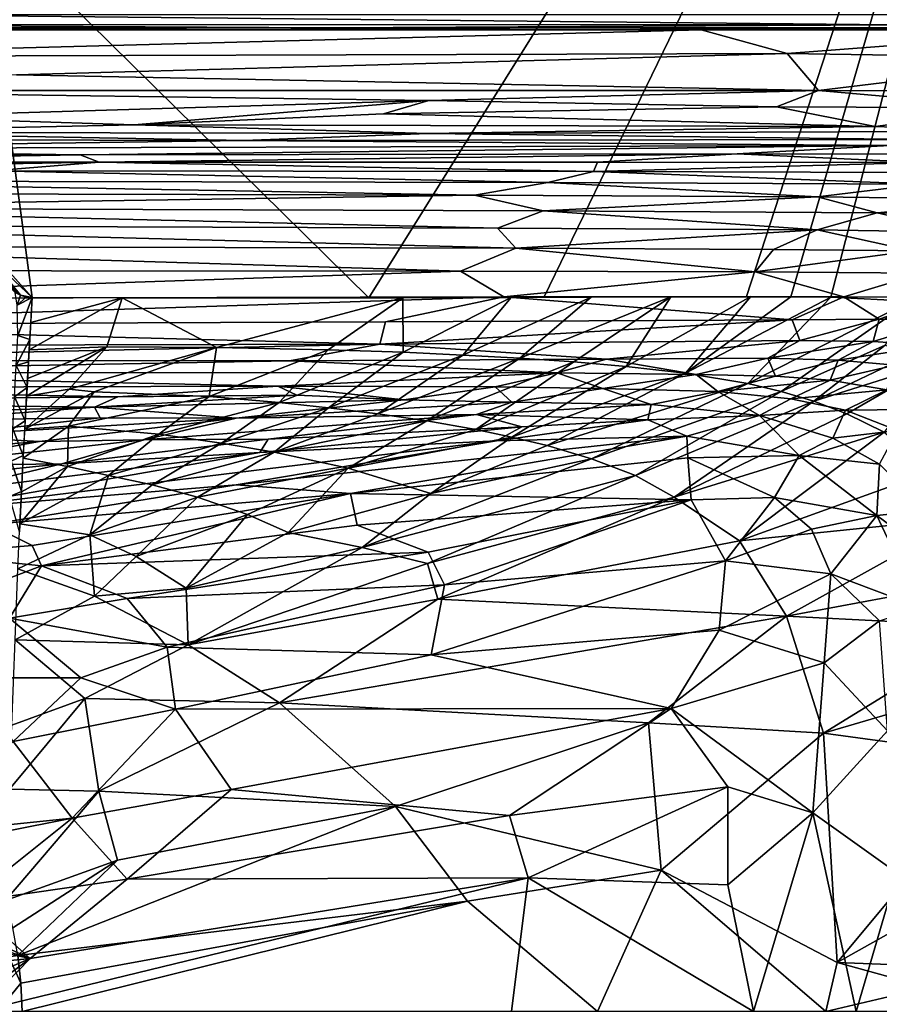
# Model space of a CAD drawing. Extents: x -613 to 613, y -237 to 224.
# Drawn here: x 356 to 454, y 1 to 112 of the extents above; entities that cross this region are included whole.
import ezdxf

# ---------------------------------------------------------------- set-up
doc = ezdxf.new("R2010")
doc.units = 0
doc.header["$MEASUREMENT"] = 0
doc.layers.get('0').update_dxf_attribs({"linetype": 'CONTINUOUS'})

msp = doc.modelspace()

# ---------------------------------------------------------------- linework, layer by layer
for points in [[(352.04, 123.79, -127.33), (485.02, 223.5, -127.33), (395.88, 80.64, -127.33)], [(485.02, 223.5, -127.33), (415.63, 80.68, -127.33), (395.88, 80.64, -127.33)], [(415.63, 80.68, -127.33), (485.02, 223.5, -127.33), (438.54, 80.77, -127.33)], [(443.55, 80.76, -127.33), (438.54, 80.77, -127.33), (485.02, 223.5, -127.33)], [(485.02, 223.5, -127.33), (448.06, 80.71, -127.33), (443.55, 80.76, -127.33)], [(485.02, 223.5, -127.33), (457.07, 80.25, -127.33), (448.06, 80.71, -127.33)], [(352.04, 123.79, -127.33), (395.88, 80.64, -127.33), (357.83, 80.65, -127.33)], [(357.83, 80.65, -127.33), (352.74, 86.3, -127.33), (352.04, 123.79, -127.33)], [(455.08, 111.49, -3.95), (342.29, 112.61, -2.3), (321.54, 111.5, -3.94)], [(342.29, 112.61, -2.3), (455.08, 111.49, -3.95), (478.03, 112.61, -2.3)], [(321.54, 111.5, -3.94), (320.89, 111.13, -4.87), (391.57, 111.12, -4.89)], [(321.54, 111.5, -3.94), (391.57, 111.12, -4.89), (455.08, 111.49, -3.95)], [(455.08, 111.49, -3.95), (391.57, 111.12, -4.89), (480.1, 111.12, -4.87)], [(313.75, 110.9, -5.78), (386.15, 110.9, -5.79), (320.89, 111.13, -4.87)], [(313.75, 110.9, -5.78), (318.54, 107.85, -23.1), (433.44, 110.9, -5.79)], [(318.54, 107.85, -23.1), (443.13, 108.24, -20.93), (433.44, 110.9, -5.79)], [(320.89, 111.13, -4.87), (386.15, 110.9, -5.79), (391.57, 111.12, -4.89)], [(386.15, 110.9, -5.79), (391.8, 110.99, -5.36), (391.57, 111.12, -4.89)], [(415.83, 110.9, -5.79), (391.8, 110.99, -5.36), (386.15, 110.9, -5.79)], [(480.1, 111.12, -4.87), (391.57, 111.12, -4.89), (415.83, 110.9, -5.79)], [(415.83, 110.9, -5.79), (391.57, 111.12, -4.89), (391.8, 110.99, -5.36)], [(415.83, 110.9, -5.79), (467.53, 110.9, -5.78), (480.1, 111.12, -4.87)], [(443.13, 108.24, -20.93), (478.33, 110.89, -5.77), (433.44, 110.9, -5.79)], [(476.86, 107.69, -23.74), (478.33, 110.89, -5.77), (443.13, 108.24, -20.93)], [(356.06, 105.84, -34.46), (443.13, 108.24, -20.93), (318.54, 107.85, -23.1)], [(356.06, 105.84, -34.46), (446.69, 104.06, -44.28), (443.13, 108.24, -20.93)], [(446.69, 104.06, -44.28), (476.86, 107.69, -23.74), (443.13, 108.24, -20.93)], [(446.69, 104.06, -44.28), (472.48, 103.93, -44.59), (476.86, 107.69, -23.74)], [(320.7, 104.04, -44.7), (446.69, 104.06, -44.28), (356.06, 105.84, -34.46)], [(402.64, 102.94, -50.79), (446.69, 104.06, -44.28), (320.7, 104.04, -44.7)], [(341.05, 101.07, -61.48), (402.64, 102.94, -50.79), (320.7, 104.04, -44.7)], [(402.64, 102.94, -50.79), (441.92, 102.22, -54.82), (446.69, 104.06, -44.28)], [(441.92, 102.22, -54.82), (468.98, 102.08, -55.36), (446.69, 104.06, -44.28)], [(468.98, 102.08, -55.36), (472.48, 103.93, -44.59), (446.69, 104.06, -44.28)], [(341.05, 101.07, -61.48), (369.35, 100.19, -66.62), (402.64, 102.94, -50.79)], [(369.35, 100.19, -66.62), (397.54, 101.42, -59.56), (402.64, 102.94, -50.79)], [(397.54, 101.42, -59.56), (441.92, 102.22, -54.82), (402.64, 102.94, -50.79)], [(369.35, 100.19, -66.62), (453.08, 99.97, -68.26), (397.54, 101.42, -59.56)], [(397.54, 101.42, -59.56), (453.08, 99.97, -68.26), (441.92, 102.22, -54.82)], [(453.08, 99.97, -68.26), (468.98, 102.08, -55.36), (441.92, 102.22, -54.82)], [(453.08, 99.97, -68.26), (467.58, 99.47, -71.16), (468.98, 102.08, -55.36)], [(330.69, 99.33, -71.16), (369.35, 100.19, -66.62), (341.05, 101.07, -61.48)], [(330.69, 99.33, -71.16), (402.53, 99.19, -72.45), (369.35, 100.19, -66.62)], [(402.53, 99.19, -72.45), (453.08, 99.97, -68.26), (369.35, 100.19, -66.62)], [(313.75, 98.56, -75.31), (381.77, 98.39, -76.67), (330.69, 99.33, -71.16)], [(381.77, 98.39, -76.67), (402.53, 99.19, -72.45), (330.69, 99.33, -71.16)], [(381.77, 98.39, -76.67), (457.97, 98.51, -76.49), (402.53, 99.19, -72.45)], [(402.53, 99.19, -72.45), (467.58, 99.47, -71.16), (453.08, 99.97, -68.26)], [(457.97, 98.51, -76.49), (467.58, 99.47, -71.16), (402.53, 99.19, -72.45)], [(313.75, 97.48, -80.96), (381.77, 98.39, -76.67), (313.75, 98.56, -75.31)], [(313.75, 97.48, -80.96), (454.69, 97.84, -79.87), (381.77, 98.39, -76.67)], [(454.69, 97.84, -79.87), (457.97, 98.51, -76.49), (381.77, 98.39, -76.67)], [(363.25, 96.79, -84.46), (454.69, 97.84, -79.87), (313.75, 97.48, -80.96)], [(313.75, 96.68, -84.92), (363.25, 96.79, -84.46), (313.75, 97.48, -80.96)], [(313.75, 95.94, -88.12), (365.4, 95.95, -88.04), (363.25, 96.79, -84.46)], [(313.75, 95.94, -88.12), (363.25, 96.79, -84.46), (313.75, 96.68, -84.92)], [(363.25, 96.79, -84.46), (437.49, 96.88, -84.22), (454.69, 97.84, -79.87)], [(365.4, 95.95, -88.04), (437.49, 96.88, -84.22), (363.25, 96.79, -84.46)], [(365.4, 95.95, -88.04), (421.72, 95.94, -88.02), (437.49, 96.88, -84.22)], [(421.72, 95.94, -88.02), (458.43, 95.92, -87.93), (437.49, 96.88, -84.22)], [(437.49, 96.88, -84.22), (464.03, 96.85, -84.25), (454.69, 97.84, -79.87)], [(458.43, 95.92, -87.93), (464.03, 96.85, -84.25), (437.49, 96.88, -84.22)], [(313.75, 95.04, -91.49), (353.34, 94.98, -91.57), (365.4, 95.95, -88.04)], [(313.75, 95.04, -91.49), (365.4, 95.95, -88.04), (313.75, 95.94, -88.12)], [(353.34, 94.98, -91.57), (421.26, 94.91, -91.57), (365.4, 95.95, -88.04)], [(421.26, 94.91, -91.57), (421.72, 95.94, -88.02), (365.4, 95.95, -88.04)], [(421.26, 94.91, -91.57), (458.43, 95.92, -87.93), (421.72, 95.94, -88.02)], [(421.26, 94.91, -91.57), (458, 94.78, -91.62), (458.43, 95.92, -87.93)], [(318.31, 93.84, -95.02), (416.11, 93.67, -95.06), (353.34, 94.98, -91.57)], [(416.11, 93.67, -95.06), (421.26, 94.91, -91.57), (353.34, 94.98, -91.57)], [(416.11, 93.67, -95.06), (458.39, 93.48, -95.11), (421.26, 94.91, -91.57)], [(458.39, 93.48, -95.11), (458, 94.78, -91.62), (421.26, 94.91, -91.57)], [(313.75, 92.46, -98.25), (407.82, 92.22, -98.41), (318.31, 93.84, -95.02)], [(407.82, 92.22, -98.41), (416.11, 93.67, -95.06), (318.31, 93.84, -95.02)], [(407.82, 92.22, -98.41), (446.57, 92.03, -98.5), (416.11, 93.67, -95.06)], [(446.57, 92.03, -98.5), (458.39, 93.48, -95.11), (416.11, 93.67, -95.06)], [(446.57, 92.03, -98.5), (469.89, 91.74, -98.54), (458.39, 93.48, -95.11)], [(313.75, 90.8, -101.34), (407.82, 92.22, -98.41), (313.75, 92.46, -98.25)], [(313.75, 90.8, -101.34), (415.55, 90.47, -101.64), (407.82, 92.22, -98.41)], [(415.55, 90.47, -101.64), (446.57, 92.03, -98.5), (407.82, 92.22, -98.41)], [(415.55, 90.47, -101.64), (453.31, 90.23, -101.73), (446.57, 92.03, -98.5)], [(453.31, 90.23, -101.73), (469.89, 91.74, -98.54), (446.57, 92.03, -98.5)], [(453.31, 90.23, -101.73), (472.68, 89.81, -101.82), (469.89, 91.74, -98.54)], [(410.41, 88.51, -104.69), (415.55, 90.47, -101.64), (313.75, 90.8, -101.34)], [(313.75, 88.83, -104.38), (410.41, 88.51, -104.69), (313.75, 90.8, -101.34)], [(410.41, 88.51, -104.69), (446.53, 88.3, -104.79), (415.55, 90.47, -101.64)], [(446.53, 88.3, -104.79), (453.31, 90.23, -101.73), (415.55, 90.47, -101.64)], [(446.53, 88.3, -104.79), (462.77, 88.06, -104.83), (453.31, 90.23, -101.73)], [(462.77, 88.06, -104.83), (472.68, 89.81, -101.82), (453.31, 90.23, -101.73)], [(412.49, 86.24, -107.63), (410.41, 88.51, -104.69), (313.75, 88.83, -104.38)], [(313.75, 86.48, -107.4), (412.49, 86.24, -107.63), (313.75, 88.83, -104.38)], [(412.49, 86.24, -107.63), (446.53, 88.3, -104.79), (410.41, 88.51, -104.69)], [(412.49, 86.24, -107.63), (441.58, 86.1, -107.69), (446.53, 88.3, -104.79)], [(441.58, 86.1, -107.69), (457.3, 85.93, -107.73), (446.53, 88.3, -104.79)], [(457.3, 85.93, -107.73), (462.77, 88.06, -104.83), (446.53, 88.3, -104.79)], [(406.22, 83.66, -110.44), (412.49, 86.24, -107.63), (313.75, 86.48, -107.4)], [(313.75, 83.72, -110.39), (406.22, 83.66, -110.44), (313.75, 86.48, -107.4)], [(357.83, 80.65, -127.33), (353.17, 85.02, -127.33), (352.74, 86.3, -127.33)], [(406.22, 83.66, -110.44), (439.54, 83.58, -110.48), (412.49, 86.24, -107.63)], [(439.54, 83.58, -110.48), (441.58, 86.1, -107.69), (412.49, 86.24, -107.63)], [(439.54, 83.58, -110.48), (457.3, 85.93, -107.73), (441.58, 86.1, -107.69)], [(439.54, 83.58, -110.48), (458.42, 83.43, -110.5), (457.3, 85.93, -107.73)], [(356.49, 80.93, -127.33), (353.17, 85.02, -127.33), (357.83, 80.65, -127.33)], [(353.17, 85.02, -127.33), (356.49, 80.93, -127.33), (353.73, 83.8, -127.33)], [(313.75, 80.53, -113.3), (406.22, 83.66, -110.44), (313.75, 83.72, -110.39)], [(313.75, 80.53, -113.3), (411.13, 80.76, -113.09), (406.22, 83.66, -110.44)], [(354.45, 82.66, -127.33), (353.73, 83.8, -127.33), (356.49, 80.93, -127.33)], [(411.13, 80.76, -113.09), (439.54, 83.58, -110.48), (406.22, 83.66, -110.44)], [(411.13, 80.76, -113.09), (449.54, 80.75, -113.12), (439.54, 83.58, -110.48)], [(449.54, 80.75, -113.12), (458.42, 83.43, -110.5), (439.54, 83.58, -110.48)], [(355.9, 81.25, -127.33), (354.45, 82.66, -127.33), (356.49, 80.93, -127.33)], [(449.54, 80.75, -113.12), (460.74, 80.71, -113.03), (458.42, 83.43, -110.5)], [(356.49, 80.93, -127.33), (356.13, 79.8, -128.09), (355.9, 81.25, -127.33)], [(313.75, 77.57, -115.6), (397.74, 77.91, -115.32), (411.13, 80.76, -113.09)], [(313.75, 77.57, -115.6), (411.13, 80.76, -113.09), (313.75, 80.53, -113.3)], [(356.13, 79.8, -128.09), (356.49, 80.93, -127.33), (357.13, 80.72, -127.33)], [(356.13, 79.8, -128.09), (357.13, 80.72, -127.33), (357.81, 80.66, -127.35)], [(356.13, 79.8, -128.09), (357.81, 80.66, -127.35), (356.22, 76.38, -129.93)], [(357.81, 80.66, -127.35), (357.55, 75.92, -130), (356.22, 76.38, -129.93)], [(357.83, 80.65, -127.33), (357.13, 80.72, -127.33), (356.49, 80.93, -127.33)], [(357.49, 74.76, -130.57), (357.66, 77.85, -128.98), (368, 80.64, -127.33)], [(357.49, 74.76, -130.57), (368, 80.64, -127.33), (366.26, 75.1, -130.39)], [(357.66, 77.85, -128.98), (357.81, 80.65, -127.33), (368, 80.64, -127.33)], [(368, 80.64, -127.33), (378.67, 75, -130.43), (366.26, 75.1, -130.39)], [(399.72, 80.64, -127.33), (378.67, 75, -130.43), (368, 80.64, -127.33)], [(399.72, 80.64, -127.33), (391.29, 74.75, -130.53), (378.67, 75, -130.43)], [(391.29, 74.75, -130.53), (399.72, 80.64, -127.33), (399.76, 74.48, -130.62)], [(397.74, 77.91, -115.32), (443.69, 78.14, -115.23), (411.13, 80.76, -113.09)], [(399.72, 80.64, -127.33), (411.96, 80.67, -127.33), (399.76, 74.48, -130.62)], [(411.96, 80.67, -127.33), (406.5, 74.17, -130.72), (399.76, 74.48, -130.62)], [(420.99, 80.7, -127.33), (412.95, 73.8, -130.82), (406.5, 74.17, -130.72)], [(406.5, 74.17, -130.72), (411.96, 80.67, -127.33), (420.99, 80.7, -127.33)], [(443.69, 78.14, -115.23), (449.54, 80.75, -113.12), (411.13, 80.76, -113.09)], [(420.99, 80.7, -127.33), (430.01, 80.74, -127.33), (412.95, 73.8, -130.82)], [(412.95, 73.8, -130.82), (430.01, 80.74, -127.33), (419.05, 73.38, -130.94)], [(430.01, 80.74, -127.33), (424.93, 72.87, -131.05), (419.05, 73.38, -130.94)], [(424.93, 72.87, -131.05), (439.04, 80.77, -127.33), (431.67, 72.1, -131.18)], [(439.04, 80.77, -127.33), (424.93, 72.87, -131.05), (430.01, 80.74, -127.33)], [(443.55, 80.76, -127.33), (431.67, 72.1, -131.18), (439.04, 80.77, -127.33)], [(443.55, 80.76, -127.33), (448.06, 80.71, -127.33), (431.67, 72.1, -131.18)], [(448.06, 80.71, -127.33), (438.71, 70.96, -131.32), (431.67, 72.1, -131.18)], [(448.06, 80.71, -127.33), (457.07, 80.25, -127.33), (438.71, 70.96, -131.32)], [(438.71, 70.96, -131.32), (457.07, 80.25, -127.33), (442.46, 70.06, -131.39)], [(442.46, 70.06, -131.39), (457.07, 80.25, -127.33), (454.23, 75.27, -129.55)], [(443.69, 78.14, -115.23), (453.55, 78.2, -115.17), (449.54, 80.75, -113.12)], [(453.55, 78.2, -115.17), (460.74, 80.71, -113.03), (449.54, 80.75, -113.12)], [(453.55, 78.2, -115.17), (460.4, 78.01, -115.14), (460.74, 80.71, -113.03)], [(397.13, 75.4, -117.03), (397.74, 77.91, -115.32), (313.75, 77.57, -115.6)], [(397.13, 75.4, -117.03), (444.58, 75.8, -116.88), (443.69, 78.14, -115.23)], [(397.13, 75.4, -117.03), (443.69, 78.14, -115.23), (397.74, 77.91, -115.32)], [(444.58, 75.8, -116.88), (453.55, 78.2, -115.17), (443.69, 78.14, -115.23)], [(444.58, 75.8, -116.88), (452.84, 75.7, -116.87), (453.55, 78.2, -115.17)], [(452.84, 75.7, -116.87), (460.4, 78.01, -115.14), (453.55, 78.2, -115.17)], [(452.84, 75.7, -116.87), (459.51, 75.23, -116.84), (460.4, 78.01, -115.14)], [(313.75, 75.22, -117.18), (397.13, 75.4, -117.03), (313.75, 77.57, -115.6)], [(356.22, 76.38, -129.93), (357.55, 75.92, -130), (356.03, 73, -131.49)], [(357.41, 73.39, -131.16), (356.03, 73, -131.49), (357.55, 75.92, -130)], [(422.71, 73.69, -118.13), (444.58, 75.8, -116.88), (397.13, 75.4, -117.03)], [(422.71, 73.69, -118.13), (440.94, 73.81, -118.07), (444.58, 75.8, -116.88)], [(440.94, 73.81, -118.07), (452.84, 75.7, -116.87), (444.58, 75.8, -116.88)], [(440.94, 73.81, -118.07), (448.92, 73.59, -118.08), (452.84, 75.7, -116.87)], [(448.92, 73.59, -118.08), (459.51, 75.23, -116.84), (452.84, 75.7, -116.87)], [(313.75, 73.56, -118.19), (386.89, 73.52, -118.19), (397.13, 75.4, -117.03)], [(313.75, 73.56, -118.19), (397.13, 75.4, -117.03), (313.75, 75.22, -117.18)], [(357.19, 69.51, -132.62), (366.26, 75.1, -130.39), (361.99, 70.31, -132.32)], [(366.26, 75.1, -130.39), (357.19, 69.51, -132.62), (357.31, 71.51, -131.91)], [(366.26, 75.1, -130.39), (357.31, 71.51, -131.91), (357.49, 74.76, -130.57)], [(361.99, 70.31, -132.32), (366.26, 75.1, -130.39), (378.67, 75, -130.43)], [(361.99, 70.31, -132.32), (378.67, 75, -130.43), (364.83, 70, -132.42)], [(364.83, 70, -132.42), (378.67, 75, -130.43), (377.84, 69.49, -132.49)], [(377.84, 69.49, -132.49), (378.67, 75, -130.43), (391.29, 74.75, -130.53)], [(377.84, 69.49, -132.49), (391.29, 74.75, -130.53), (385.73, 68.8, -132.59)], [(385.73, 68.8, -132.59), (391.29, 74.75, -130.53), (399.76, 74.48, -130.62)], [(386.89, 73.52, -118.19), (422.71, 73.69, -118.13), (397.13, 75.4, -117.03)], [(446.16, 68.96, -131.45), (442.46, 70.06, -131.39), (454.23, 75.27, -129.55)], [(446.16, 68.96, -131.45), (454.23, 75.27, -129.55), (457.34, 74.32, -129.64)], [(448.92, 73.59, -118.08), (455.36, 73.02, -118.07), (459.51, 75.23, -116.84)], [(313.75, 72.2, -118.95), (386.89, 73.52, -118.19), (313.75, 73.56, -118.19)], [(313.75, 72.2, -118.95), (417.11, 72.15, -118.97), (386.89, 73.52, -118.19)], [(385.73, 68.8, -132.59), (399.76, 74.48, -130.62), (391.3, 68.22, -132.66)], [(417.11, 72.15, -118.97), (422.71, 73.69, -118.13), (386.89, 73.52, -118.19)], [(391.3, 68.22, -132.66), (399.76, 74.48, -130.62), (406.5, 74.17, -130.72)], [(391.3, 68.22, -132.66), (406.5, 74.17, -130.72), (396.87, 67.54, -132.73)], [(396.87, 67.54, -132.73), (406.5, 74.17, -130.72), (412.95, 73.8, -130.82)], [(396.87, 67.54, -132.73), (412.95, 73.8, -130.82), (402.43, 66.72, -132.78)], [(402.43, 66.72, -132.78), (412.95, 73.8, -130.82), (419.05, 73.38, -130.94)], [(417.11, 72.15, -118.97), (432.87, 71.98, -119.02), (422.71, 73.69, -118.13)], [(432.87, 71.98, -119.02), (440.94, 73.81, -118.07), (422.71, 73.69, -118.13)], [(432.87, 71.98, -119.02), (441.81, 71.78, -119.02), (440.94, 73.81, -118.07)], [(441.81, 71.78, -119.02), (448.92, 73.59, -118.08), (440.94, 73.81, -118.07)], [(441.81, 71.78, -119.02), (448, 71.33, -119.02), (448.92, 73.59, -118.08)], [(446.16, 68.96, -131.45), (457.34, 74.32, -129.64), (459.86, 73.3, -129.73)], [(448, 71.33, -119.02), (455.36, 73.02, -118.07), (448.92, 73.59, -118.08)], [(356.03, 73, -131.49), (357.25, 70.5, -132.28), (355.84, 69.45, -132.79)], [(357.25, 70.5, -132.28), (356.03, 73, -131.49), (357.41, 73.39, -131.16)], [(402.43, 66.72, -132.78), (419.05, 73.38, -130.94), (407.95, 65.76, -132.83)], [(407.95, 65.76, -132.83), (419.05, 73.38, -130.94), (424.93, 72.87, -131.05)], [(407.95, 65.76, -132.83), (424.93, 72.87, -131.05), (412.04, 64.89, -132.86)], [(412.04, 64.89, -132.86), (424.93, 72.87, -131.05), (431.67, 72.1, -131.18)], [(446.16, 68.96, -131.45), (459.86, 73.3, -129.73), (449.88, 67.53, -131.49)], [(448, 71.33, -119.02), (454.4, 70.24, -119.02), (455.36, 73.02, -118.07)], [(449.88, 67.53, -131.49), (459.86, 73.3, -129.73), (454.11, 65.47, -131.53)], [(385.59, 70.64, -119.77), (417.11, 72.15, -118.97), (313.75, 72.2, -118.95)], [(313.75, 70.46, -119.84), (385.59, 70.64, -119.77), (313.75, 72.2, -118.95)], [(385.59, 70.64, -119.77), (410.16, 70.57, -119.75), (417.11, 72.15, -118.97)], [(410.16, 70.57, -119.75), (422.3, 70.38, -119.76), (417.11, 72.15, -118.97)], [(412.04, 64.89, -132.86), (431.67, 72.1, -131.18), (416.03, 63.95, -132.89)], [(416.03, 63.95, -132.89), (431.67, 72.1, -131.18), (438.71, 70.96, -131.32)], [(422.3, 70.38, -119.76), (432.87, 71.98, -119.02), (417.11, 72.15, -118.97)], [(422.3, 70.38, -119.76), (435.3, 70.03, -119.76), (432.87, 71.98, -119.02)], [(435.3, 70.03, -119.76), (441.81, 71.78, -119.02), (432.87, 71.98, -119.02)], [(435.3, 70.03, -119.76), (448, 71.33, -119.02), (441.81, 71.78, -119.02)], [(435.3, 70.03, -119.76), (443.54, 69.2, -119.78), (448, 71.33, -119.02)], [(443.54, 69.2, -119.78), (454.4, 70.24, -119.02), (448, 71.33, -119.02)], [(367.5, 69.43, -120.35), (385.59, 70.64, -119.77), (313.75, 70.46, -119.84)], [(313.75, 68.9, -120.56), (367.5, 69.43, -120.35), (313.75, 70.46, -119.84)], [(357.25, 70.5, -132.28), (357.04, 66.75, -133.41), (355.84, 69.45, -132.79)], [(364.83, 70, -132.42), (356.98, 65.79, -133.63), (361.99, 70.31, -132.32)], [(357.19, 69.51, -132.62), (361.99, 70.31, -132.32), (356.98, 65.79, -133.63)], [(367.5, 69.43, -120.35), (387.74, 69.63, -120.23), (385.59, 70.64, -119.77)], [(399.82, 69.12, -120.38), (410.16, 70.57, -119.75), (385.59, 70.64, -119.77)], [(387.74, 69.63, -120.23), (399.82, 69.12, -120.38), (385.59, 70.64, -119.77)], [(399.82, 69.12, -120.38), (412.02, 68.85, -120.39), (410.16, 70.57, -119.75)], [(412.02, 68.85, -120.39), (422.3, 70.38, -119.76), (410.16, 70.57, -119.75)], [(412.02, 68.85, -120.39), (427.79, 68.56, -120.29), (422.3, 70.38, -119.76)], [(416.03, 63.95, -132.89), (438.71, 70.96, -131.32), (421.04, 62.44, -132.92)], [(421.04, 62.44, -132.92), (438.71, 70.96, -131.32), (442.46, 70.06, -131.39)], [(427.79, 68.56, -120.29), (435.3, 70.03, -119.76), (422.3, 70.38, -119.76)], [(443.54, 69.2, -119.78), (449.74, 67.93, -119.79), (454.4, 70.24, -119.02)], [(449.74, 67.93, -119.79), (460.44, 68.06, -119.03), (454.4, 70.24, -119.02)], [(364.85, 68.29, -120.83), (367.5, 69.43, -120.35), (313.75, 68.9, -120.56)], [(355.84, 69.45, -132.79), (357.04, 66.75, -133.41), (355.64, 65.83, -133.79)], [(356.98, 65.79, -133.63), (364.83, 70, -132.42), (361.94, 66.12, -133.49)], [(361.94, 66.12, -133.49), (364.83, 70, -132.42), (377.84, 69.49, -132.49)], [(361.94, 66.12, -133.49), (377.84, 69.49, -132.49), (372.12, 65.24, -133.54)], [(364.85, 68.29, -120.83), (399.82, 69.12, -120.38), (387.74, 69.63, -120.23)], [(367.5, 69.43, -120.35), (364.85, 68.29, -120.83), (387.74, 69.63, -120.23)], [(380.87, 67.04, -121.2), (399.82, 69.12, -120.38), (364.85, 68.29, -120.83)], [(372.12, 65.24, -133.54), (377.84, 69.49, -132.49), (385.73, 68.8, -132.59)], [(380.87, 67.04, -121.2), (412.02, 68.85, -120.39), (399.82, 69.12, -120.38)], [(421.04, 62.44, -132.92), (442.46, 70.06, -131.39), (425.99, 60.57, -132.93)], [(425.99, 60.57, -132.93), (442.46, 70.06, -131.39), (446.16, 68.96, -131.45)], [(427.79, 68.56, -120.29), (440.01, 67.35, -120.29), (435.3, 70.03, -119.76)], [(440.01, 67.35, -120.29), (443.54, 69.2, -119.78), (435.3, 70.03, -119.76)], [(440.01, 67.35, -120.29), (449.74, 67.93, -119.79), (443.54, 69.2, -119.78)], [(313.75, 66.7, -121.46), (364.85, 68.29, -120.83), (313.75, 68.9, -120.56)], [(345.45, 66.8, -121.41), (364.85, 68.29, -120.83), (313.75, 66.7, -121.46)], [(345.45, 66.8, -121.41), (365.49, 67.08, -121.27), (364.85, 68.29, -120.83)], [(365.49, 67.08, -121.27), (380.87, 67.04, -121.2), (364.85, 68.29, -120.83)], [(372.12, 65.24, -133.54), (385.73, 68.8, -132.59), (379.22, 64.21, -133.6)], [(379.22, 64.21, -133.6), (385.73, 68.8, -132.59), (391.3, 68.22, -132.66)], [(379.22, 64.21, -133.6), (391.3, 68.22, -132.66), (385.17, 63.19, -133.64)], [(380.87, 67.04, -121.2), (408.04, 67.44, -120.83), (412.02, 68.85, -120.39)], [(385.17, 63.19, -133.64), (391.3, 68.22, -132.66), (396.87, 67.54, -132.73)], [(408.04, 67.44, -120.83), (427.79, 68.56, -120.29), (412.02, 68.85, -120.39)], [(408.04, 67.44, -120.83), (427.4, 66.83, -120.66), (427.79, 68.56, -120.29)], [(425.99, 60.57, -132.93), (446.16, 68.96, -131.45), (430.37, 58.11, -132.96)], [(427.4, 66.83, -120.66), (440.01, 67.35, -120.29), (427.79, 68.56, -120.29)], [(449.88, 67.53, -131.49), (430.37, 58.11, -132.96), (446.16, 68.96, -131.45)], [(440.01, 67.35, -120.29), (448.29, 64.76, -120.32), (449.74, 67.93, -119.79)], [(448.29, 64.76, -120.32), (455.61, 65.65, -119.8), (449.74, 67.93, -119.79)], [(449.74, 67.93, -119.79), (455.61, 65.65, -119.8), (460.44, 68.06, -119.03)], [(346.81, 65.05, -122), (365.49, 67.08, -121.27), (345.45, 66.8, -121.41)], [(346.81, 65.05, -122), (380.87, 67.04, -121.2), (365.49, 67.08, -121.27)], [(346.81, 65.05, -122), (358.65, 64.41, -122.11), (380.87, 67.04, -121.2)], [(356.82, 62.83, -134.22), (355.64, 65.83, -133.79), (357.04, 66.75, -133.41)], [(358.65, 64.41, -122.11), (370.49, 64.6, -121.95), (380.87, 67.04, -121.2)], [(370.49, 64.6, -121.95), (384.5, 64.67, -121.76), (408.04, 67.44, -120.83)], [(370.49, 64.6, -121.95), (408.04, 67.44, -120.83), (380.87, 67.04, -121.2)], [(384.5, 64.67, -121.76), (413.16, 66.05, -121.05), (408.04, 67.44, -120.83)], [(385.17, 63.19, -133.64), (396.87, 67.54, -132.73), (402.43, 66.72, -132.78)], [(413.16, 66.05, -121.05), (427.4, 66.83, -120.66), (408.04, 67.44, -120.83)], [(410.29, 64.48, -121.35), (431.81, 65.01, -120.85), (427.4, 66.83, -120.66)], [(413.16, 66.05, -121.05), (410.29, 64.48, -121.35), (427.4, 66.83, -120.66)], [(427.4, 66.83, -120.66), (431.81, 65.01, -120.85), (440.01, 67.35, -120.29)], [(454.11, 65.47, -131.53), (430.37, 58.11, -132.96), (449.88, 67.53, -131.49)], [(431.81, 65.01, -120.85), (444.49, 62.83, -120.68), (440.01, 67.35, -120.29)], [(444.49, 62.83, -120.68), (448.29, 64.76, -120.32), (440.01, 67.35, -120.29)], [(355.64, 65.83, -133.79), (356.82, 62.83, -134.22), (355.45, 62.19, -134.49)], [(356.8, 62.52, -134.26), (361.94, 66.12, -133.49), (361.81, 61.59, -134.32)], [(356.8, 62.52, -134.26), (356.98, 65.79, -133.63), (361.94, 66.12, -133.49)], [(361.81, 61.59, -134.32), (361.94, 66.12, -133.49), (372.12, 65.24, -133.54)], [(383.54, 63.16, -122.05), (410.29, 64.48, -121.35), (413.16, 66.05, -121.05)], [(383.54, 63.16, -122.05), (413.16, 66.05, -121.05), (384.5, 64.67, -121.76)], [(385.17, 63.19, -133.64), (402.43, 66.72, -132.78), (393.53, 61.4, -133.66)], [(393.53, 61.4, -133.66), (402.43, 66.72, -132.78), (407.95, 65.76, -132.83)], [(393.53, 61.4, -133.66), (407.95, 65.76, -132.83), (412.04, 64.89, -132.86)], [(448.29, 64.76, -120.32), (453.56, 61.84, -120.33), (455.61, 65.65, -119.8)], [(341.96, 63.05, -122.59), (358.65, 64.41, -122.11), (346.81, 65.05, -122)], [(343.43, 61.63, -122.91), (361.16, 61.89, -122.63), (370.49, 64.6, -121.95)], [(343.43, 61.63, -122.91), (370.49, 64.6, -121.95), (358.65, 64.41, -122.11)], [(361.16, 61.89, -122.63), (383.54, 63.16, -122.05), (384.5, 64.67, -121.76)], [(361.16, 61.89, -122.63), (384.5, 64.67, -121.76), (370.49, 64.6, -121.95)], [(361.81, 61.59, -134.32), (372.12, 65.24, -133.54), (366.45, 60.57, -134.36)], [(366.45, 60.57, -134.36), (372.12, 65.24, -133.54), (379.22, 64.21, -133.6)], [(380.86, 59.49, -122.58), (393.79, 58.54, -122.36), (431.81, 65.01, -120.85)], [(380.86, 59.49, -122.58), (431.81, 65.01, -120.85), (410.29, 64.48, -121.35)], [(393.53, 61.4, -133.66), (412.04, 64.89, -132.86), (402.88, 58.52, -133.68)], [(393.79, 58.54, -122.36), (431.9, 62.54, -121.1), (431.81, 65.01, -120.85)], [(402.88, 58.52, -133.68), (412.04, 64.89, -132.86), (416.03, 63.95, -132.89)], [(430.37, 58.11, -132.96), (454.11, 65.47, -131.53), (437.77, 53.18, -132.95)], [(431.9, 62.54, -121.1), (444.49, 62.83, -120.68), (431.81, 65.01, -120.85)], [(437.77, 53.18, -132.95), (454.11, 65.47, -131.53), (459.49, 61.01, -131.56)], [(444.49, 62.83, -120.68), (453.56, 61.84, -120.33), (448.29, 64.76, -120.32)], [(341.96, 63.05, -122.59), (343.43, 61.63, -122.91), (358.65, 64.41, -122.11)], [(346.48, 56.67, -123.68), (410.29, 64.48, -121.35), (383.54, 63.16, -122.05)], [(346.48, 56.67, -123.68), (380.86, 59.49, -122.58), (410.29, 64.48, -121.35)], [(366.45, 60.57, -134.36), (379.22, 64.21, -133.6), (371.39, 59.49, -134.37)], [(371.39, 59.49, -134.37), (379.22, 64.21, -133.6), (385.17, 63.19, -133.64)], [(402.88, 58.52, -133.68), (416.03, 63.95, -132.89), (421.04, 62.44, -132.92)], [(346.48, 56.67, -123.68), (383.54, 63.16, -122.05), (348.07, 58.75, -123.37)], [(348.07, 58.75, -123.37), (383.54, 63.16, -122.05), (361.16, 61.89, -122.63)], [(356.82, 62.83, -134.22), (356.61, 58.76, -134.8), (355.45, 62.19, -134.49)], [(361.81, 61.59, -134.32), (356.61, 58.73, -134.8), (356.8, 62.52, -134.26)], [(371.39, 59.49, -134.37), (385.17, 63.19, -133.64), (376.5, 58.12, -134.38)], [(376.5, 58.12, -134.38), (385.17, 63.19, -133.64), (393.53, 61.4, -133.66)], [(393.79, 58.54, -122.36), (432.31, 57.79, -121.41), (431.9, 62.54, -121.1)], [(395.12, 52.41, -134.25), (421.04, 62.44, -132.92), (425.99, 60.57, -132.93)], [(402.88, 58.52, -133.68), (421.04, 62.44, -132.92), (395.12, 52.41, -134.25)], [(431.9, 62.54, -121.1), (441.71, 58.06, -121.09), (444.49, 62.83, -120.68)], [(432.31, 57.79, -121.41), (441.71, 58.06, -121.09), (431.9, 62.54, -121.1)], [(441.71, 58.06, -121.09), (453.27, 56.02, -120.71), (444.49, 62.83, -120.68)], [(444.49, 62.83, -120.68), (453.27, 56.02, -120.71), (453.56, 61.84, -120.33)], [(348.07, 58.75, -123.37), (361.16, 61.89, -122.63), (342.08, 59.93, -123.27)], [(342.08, 59.93, -123.27), (361.16, 61.89, -122.63), (343.43, 61.63, -122.91)], [(355.45, 62.19, -134.49), (356.61, 58.76, -134.8), (355.25, 58.17, -135.04)], [(356.43, 55.08, -135.17), (361.81, 61.59, -134.32), (366.45, 60.57, -134.36)], [(356.43, 55.08, -135.17), (356.61, 58.73, -134.8), (361.81, 61.59, -134.32)], [(376.5, 58.12, -134.38), (393.53, 61.4, -133.66), (382.17, 56.14, -134.4)], [(382.17, 56.14, -134.4), (393.53, 61.4, -133.66), (386.76, 54.1, -134.4)], [(386.76, 54.1, -134.4), (393.53, 61.4, -133.66), (402.88, 58.52, -133.68)], [(453.27, 56.02, -120.71), (458.76, 56.61, -120.34), (453.56, 61.84, -120.33)], [(356.43, 55.08, -135.17), (366.45, 60.57, -134.36), (364.33, 53.86, -135.05)], [(371.39, 59.49, -134.37), (364.33, 53.86, -135.05), (366.45, 60.57, -134.36)], [(395.12, 52.41, -134.25), (425.99, 60.57, -132.93), (402.5, 50.63, -134.11)], [(402.5, 50.63, -134.11), (425.99, 60.57, -132.93), (430.37, 58.11, -132.96)], [(437.77, 53.18, -132.95), (459.49, 61.01, -131.56), (463.05, 55.79, -131.58)], [(353, 55.01, -123.71), (380.86, 59.49, -122.58), (346.48, 56.67, -123.68)], [(353, 55.01, -123.71), (393.79, 58.54, -122.36), (380.86, 59.49, -122.58)], [(376.5, 58.12, -134.38), (364.33, 53.86, -135.05), (371.39, 59.49, -134.37)], [(353, 55.01, -123.71), (357.83, 52.65, -123.78), (393.79, 58.54, -122.36)], [(355.25, 58.17, -135.04), (356.61, 58.76, -134.8), (356.39, 54.21, -135.24)], [(357.83, 52.65, -123.78), (358.87, 50.35, -123.9), (393.79, 58.54, -122.36)], [(358.87, 50.35, -123.9), (394.54, 54.94, -122.61), (393.79, 58.54, -122.36)], [(364.33, 53.86, -135.05), (376.5, 58.12, -134.38), (369.57, 51.4, -135.06)], [(382.17, 56.14, -134.4), (369.57, 51.4, -135.06), (376.5, 58.12, -134.38)], [(386.76, 54.1, -134.4), (402.88, 58.52, -133.68), (395.12, 52.41, -134.25)], [(394.54, 54.94, -122.61), (432.31, 57.79, -121.41), (393.79, 58.54, -122.36)], [(402.5, 50.63, -134.11), (430.37, 58.11, -132.96), (403.66, 46.6, -134.22)], [(403.66, 46.6, -134.22), (430.37, 58.11, -132.96), (437.77, 53.18, -132.95)], [(432.31, 57.79, -121.41), (436.18, 50.91, -121.56), (441.71, 58.06, -121.09)], [(436.18, 50.91, -121.56), (445.9, 54.51, -121.1), (441.71, 58.06, -121.09)], [(441.71, 58.06, -121.09), (445.9, 54.51, -121.1), (453.27, 56.02, -120.71)], [(394.54, 54.94, -122.61), (402.58, 51.88, -122.53), (432.31, 57.79, -121.41)], [(402.58, 51.88, -122.53), (404.41, 48.19, -122.63), (432.31, 57.79, -121.41)], [(404.41, 48.19, -122.63), (436.18, 50.91, -121.56), (432.31, 57.79, -121.41)], [(369.57, 51.4, -135.06), (382.17, 56.14, -134.4), (375.21, 47.83, -135.07)], [(386.76, 54.1, -134.4), (375.21, 47.83, -135.07), (382.17, 56.14, -134.4)], [(437.77, 53.18, -132.95), (463.05, 55.79, -131.58), (443.07, 44.65, -132.99)], [(443.07, 44.65, -132.99), (463.05, 55.79, -131.58), (465.65, 48.87, -131.58)], [(445.9, 54.51, -121.1), (448.06, 49.45, -121.17), (453.27, 56.02, -120.71)], [(448.06, 49.45, -121.17), (458.16, 45.66, -120.73), (453.27, 56.02, -120.71)], [(453.27, 56.02, -120.71), (461.94, 49.65, -120.35), (458.76, 56.61, -120.34)], [(453.27, 56.02, -120.71), (458.16, 45.66, -120.73), (461.94, 49.65, -120.35)], [(346.2, 51.67, -124.12), (357.83, 52.65, -123.78), (353, 55.01, -123.71)], [(356.43, 55.08, -135.17), (364.33, 53.86, -135.05), (356.21, 50.03, -135.5)], [(358.87, 50.35, -123.9), (402.58, 51.88, -122.53), (394.54, 54.94, -122.61)], [(364.33, 53.86, -135.05), (364.85, 46.91, -135.41), (356.21, 50.03, -135.5)], [(364.33, 53.86, -135.05), (369.57, 51.4, -135.06), (364.85, 46.91, -135.41)], [(395.12, 52.41, -134.25), (375.21, 47.83, -135.07), (386.76, 54.1, -134.4)], [(436.18, 50.91, -121.56), (448.06, 49.45, -121.17), (445.9, 54.51, -121.1)], [(346.2, 51.67, -124.12), (358.87, 50.35, -123.9), (357.83, 52.65, -123.78)], [(375.21, 47.83, -135.07), (395.12, 52.41, -134.25), (375.44, 41.41, -135.28)], [(402.5, 50.63, -134.11), (375.44, 41.41, -135.28), (395.12, 52.41, -134.25)], [(403.66, 46.6, -134.22), (437.77, 53.18, -132.95), (443.07, 44.65, -132.99)], [(346.2, 51.67, -124.12), (348.41, 46.37, -124.34), (358.87, 50.35, -123.9)], [(368.57, 46.67, -123.8), (402.58, 51.88, -122.53), (358.87, 50.35, -123.9)], [(364.85, 46.91, -135.41), (369.57, 51.4, -135.06), (375.21, 47.83, -135.07)], [(368.57, 46.67, -123.8), (404.41, 48.19, -122.63), (402.58, 51.88, -122.53)], [(348.41, 46.37, -124.34), (355.25, 44.43, -124.25), (358.87, 50.35, -123.9)], [(355.25, 44.43, -124.25), (368.57, 46.67, -123.8), (358.87, 50.35, -123.9)], [(375.44, 41.41, -135.28), (402.5, 50.63, -134.11), (403.66, 46.6, -134.22)], [(402.91, 40.3, -122.9), (435.47, 43.08, -121.78), (436.18, 50.91, -121.56)], [(404.41, 48.19, -122.63), (402.91, 40.3, -122.9), (436.18, 50.91, -121.56)], [(435.47, 43.08, -121.78), (448.06, 49.45, -121.17), (436.18, 50.91, -121.56)], [(356.21, 50.03, -135.5), (364.85, 46.91, -135.41), (355.9, 41.99, -135.83)], [(435.47, 43.08, -121.78), (447.31, 39.41, -121.39), (448.06, 49.45, -121.17)], [(448.06, 49.45, -121.17), (447.31, 39.41, -121.39), (453.56, 44.14, -121.02)], [(448.06, 49.45, -121.17), (453.56, 44.14, -121.02), (458.16, 45.66, -120.73)], [(368.57, 46.67, -123.8), (373.08, 41.17, -123.85), (404.41, 48.19, -122.63)], [(373.08, 41.17, -123.85), (402.91, 40.3, -122.9), (404.41, 48.19, -122.63)], [(466.8, 43.45, -131.58), (443.07, 44.65, -132.99), (465.65, 48.87, -131.58)], [(375.44, 41.41, -135.28), (355.9, 41.99, -135.83), (364.85, 46.91, -135.41)], [(375.44, 41.41, -135.28), (364.85, 46.91, -135.41), (375.21, 47.83, -135.07)], [(355.25, 44.43, -124.25), (373.08, 41.17, -123.85), (368.57, 46.67, -123.8)], [(375.44, 41.41, -135.28), (403.66, 46.6, -134.22), (385.79, 34.87, -135.09)], [(385.79, 34.87, -135.09), (403.66, 46.6, -134.22), (443.07, 44.65, -132.99)], [(385.79, 34.87, -135.09), (443.07, 44.65, -132.99), (427.47, 32.62, -133.72)], [(427.47, 32.62, -133.72), (443.07, 44.65, -132.99), (447.25, 31.46, -132.98)], [(443.07, 44.65, -132.99), (466.8, 43.45, -131.58), (447.25, 31.46, -132.98)], [(350.05, 37.7, -124.57), (363.33, 37.69, -124.23), (355.25, 44.43, -124.25)], [(355.25, 44.43, -124.25), (363.33, 37.69, -124.23), (373.08, 41.17, -123.85)], [(467.51, 37.4, -131.58), (447.25, 31.46, -132.98), (466.8, 43.45, -131.58)], [(447.31, 39.41, -121.39), (454.48, 31.71, -121.12), (453.56, 44.14, -121.02)], [(402.91, 40.3, -122.9), (430.03, 34.25, -122.1), (435.47, 43.08, -121.78)], [(435.47, 43.08, -121.78), (430.03, 34.25, -122.1), (447.31, 39.41, -121.39)], [(355.9, 41.99, -135.83), (363.77, 35.36, -135.78), (355.54, 32.36, -136.07)], [(355.9, 41.99, -135.83), (375.44, 41.41, -135.28), (363.77, 35.36, -135.78)], [(363.33, 37.69, -124.23), (374.04, 34.14, -123.99), (373.08, 41.17, -123.85)], [(363.77, 35.36, -135.78), (375.44, 41.41, -135.28), (385.79, 34.87, -135.09)], [(373.08, 41.17, -123.85), (374.04, 34.14, -123.99), (402.91, 40.3, -122.9)], [(374.04, 34.14, -123.99), (430.03, 34.25, -122.1), (402.91, 40.3, -122.9)], [(430.03, 34.25, -122.1), (446.05, 22.45, -121.58), (447.31, 39.41, -121.39)], [(447.31, 39.41, -121.39), (446.05, 22.45, -121.58), (454.48, 31.71, -121.12)], [(350.05, 37.7, -124.57), (355.69, 30.51, -124.59), (363.33, 37.69, -124.23)], [(355.69, 30.51, -124.59), (374.04, 34.14, -123.99), (363.33, 37.69, -124.23)], [(468.03, 28.61, -131.59), (447.25, 31.46, -132.98), (467.51, 37.4, -131.58)], [(363.77, 35.36, -135.78), (365.35, 24.91, -135.9), (355.28, 25.11, -136.18)], [(355.54, 32.36, -136.07), (363.77, 35.36, -135.78), (355.28, 25.11, -136.18)], [(363.77, 35.36, -135.78), (385.79, 34.87, -135.09), (365.35, 24.91, -135.9)], [(365.35, 24.91, -135.9), (385.79, 34.87, -135.09), (398.89, 23.15, -134.8)], [(385.79, 34.87, -135.09), (427.47, 32.62, -133.72), (398.89, 23.15, -134.8)], [(355.69, 30.51, -124.59), (362.36, 21.83, -124.52), (374.04, 34.14, -123.99)], [(374.04, 34.14, -123.99), (362.36, 21.83, -124.52), (380.33, 25.1, -123.9)], [(374.04, 34.14, -123.99), (380.33, 25.1, -123.9), (430.03, 34.25, -122.1)], [(380.33, 25.1, -123.9), (411.77, 22.13, -122.85), (430.03, 34.25, -122.1)], [(430.03, 34.25, -122.1), (411.77, 22.13, -122.85), (436.42, 25.37, -121.94)], [(430.03, 34.25, -122.1), (436.42, 25.37, -121.94), (446.05, 22.45, -121.58)], [(398.89, 23.15, -134.8), (427.47, 32.62, -133.72), (428.92, 15.98, -133.77)], [(427.47, 32.62, -133.72), (447.25, 31.46, -132.98), (428.92, 15.98, -133.77)], [(428.92, 15.98, -133.77), (447.25, 31.46, -132.98), (448.8, 5.53, -133.01)], [(446.05, 22.45, -121.58), (455.55, 15.65, -121.15), (454.48, 31.71, -121.12)], [(447.25, 31.46, -132.98), (468.03, 28.61, -131.59), (448.8, 5.53, -133.01)], [(345.94, 20.15, -124.98), (362.36, 21.83, -124.52), (355.69, 30.51, -124.59)], [(468.28, 16.44, -131.6), (448.8, 5.53, -133.01), (468.03, 28.61, -131.59)], [(354.83, 12.53, -136.33), (355.28, 25.11, -136.18), (365.35, 24.91, -135.9)], [(367.46, 17.1, -135.9), (354.83, 12.53, -136.33), (365.35, 24.91, -135.9)], [(362.36, 21.83, -124.52), (368.56, 14.97, -124.37), (380.33, 25.1, -123.9)], [(365.35, 24.91, -135.9), (398.89, 23.15, -134.8), (367.46, 17.1, -135.9)], [(380.33, 25.1, -123.9), (368.56, 14.97, -124.37), (411.77, 22.13, -122.85)], [(411.77, 22.13, -122.85), (413.89, 15.09, -122.8), (436.42, 25.37, -121.94)], [(413.89, 15.09, -122.8), (436.44, 14.32, -121.98), (436.42, 25.37, -121.94)], [(436.42, 25.37, -121.94), (436.44, 14.32, -121.98), (446.05, 22.45, -121.58)], [(407.01, 12.46, -134.55), (356.21, 6.34, -136.32), (398.89, 23.15, -134.8)], [(367.46, 17.1, -135.9), (398.89, 23.15, -134.8), (356.21, 6.34, -136.32)], [(398.89, 23.15, -134.8), (428.92, 15.98, -133.77), (407.01, 12.46, -134.55)], [(436.44, 14.32, -121.98), (439.33, 0, -121.88), (446.05, 22.45, -121.58)], [(446.05, 22.45, -121.58), (439.33, 0, -121.88), (450.92, 0, -121.4)], [(446.05, 22.45, -121.58), (450.92, 0, -121.4), (455.55, 15.65, -121.15)], [(345.94, 20.15, -124.98), (346.77, 18.76, -124.98), (362.36, 21.83, -124.52)], [(346.77, 18.76, -124.98), (350.43, 12.35, -124.96), (362.36, 21.83, -124.52)], [(368.56, 14.97, -124.37), (362.36, 21.83, -124.52), (350.43, 12.35, -124.96)], [(368.56, 14.97, -124.37), (413.89, 15.09, -122.8), (411.77, 22.13, -122.85)], [(367.46, 17.1, -135.9), (355.64, 9.45, -136.32), (354.83, 12.53, -136.33)], [(355.64, 9.45, -136.32), (367.46, 17.1, -135.9), (356.21, 6.34, -136.32)], [(407.01, 12.46, -134.55), (428.92, 15.98, -133.77), (421.69, 0, -134.04)], [(428.92, 15.98, -133.77), (447.52, 0, -133.06), (421.69, 0, -134.04)], [(448.8, 5.53, -133.01), (447.52, 0, -133.06), (428.92, 15.98, -133.77)], [(468.36, 4.77, -131.61), (448.8, 5.53, -133.01), (468.28, 16.44, -131.6)], [(455.55, 15.65, -121.15), (450.92, 0, -121.4), (460.39, 0, -120.86)], [(350.43, 12.35, -124.96), (357.58, 5.97, -124.77), (368.56, 14.97, -124.37)], [(351.72, 0, -124.98), (411.99, 0, -122.87), (413.89, 15.09, -122.8)], [(357.58, 5.97, -124.77), (351.72, 0, -124.98), (413.89, 15.09, -122.8)], [(357.58, 5.97, -124.77), (413.89, 15.09, -122.8), (368.56, 14.97, -124.37)], [(413.89, 15.09, -122.8), (411.99, 0, -122.87), (439.33, 0, -121.88)], [(413.89, 15.09, -122.8), (439.33, 0, -121.88), (436.44, 14.32, -121.98)], [(350.43, 12.35, -124.96), (350.58, 9.23, -124.98), (357.58, 5.97, -124.77)], [(356.56, 3.19, -136.32), (356.21, 6.34, -136.32), (407.01, 12.46, -134.55)], [(356.56, 3.19, -136.32), (407.01, 12.46, -134.55), (356.68, 0, -136.31)], [(407.01, 12.46, -134.55), (421.69, 0, -134.04), (356.68, 0, -136.31)], [(350.84, 8.11, -124.98), (357.58, 5.97, -124.77), (350.58, 9.23, -124.98)], [(350.98, 7.42, -124.98), (357.58, 5.97, -124.77), (350.84, 8.11, -124.98)], [(351.34, 5.34, -124.98), (357.58, 5.97, -124.77), (350.98, 7.42, -124.98)], [(351.34, 5.34, -124.98), (351.56, 3.41, -124.98), (357.58, 5.97, -124.77)], [(351.56, 3.41, -124.98), (351.68, 1.63, -124.98), (357.58, 5.97, -124.77)], [(357.58, 5.97, -124.77), (351.68, 1.63, -124.98), (351.72, 0, -124.98)], [(356.56, 3.19, -136.31), (353.92, 0, -137.1), (355.18, 6.18, -136.44)], [(355.18, 6.18, -136.44), (356.21, 6.34, -136.32), (356.56, 3.19, -136.31)], [(448.8, 5.53, -133.01), (459.04, 2.72, -132.46), (447.52, 0, -133.06)], [(459.04, 2.72, -132.46), (448.8, 5.53, -133.01), (468.36, 4.77, -131.61)], [(356.68, 0, -136.31), (353.92, 0, -137.1), (356.56, 3.19, -136.31)], [(459.64, 0, -132.46), (447.52, 0, -133.06), (459.04, 2.72, -132.46)]]:
    msp.add_3dface(points)

doc.saveas('drawing.dxf')
